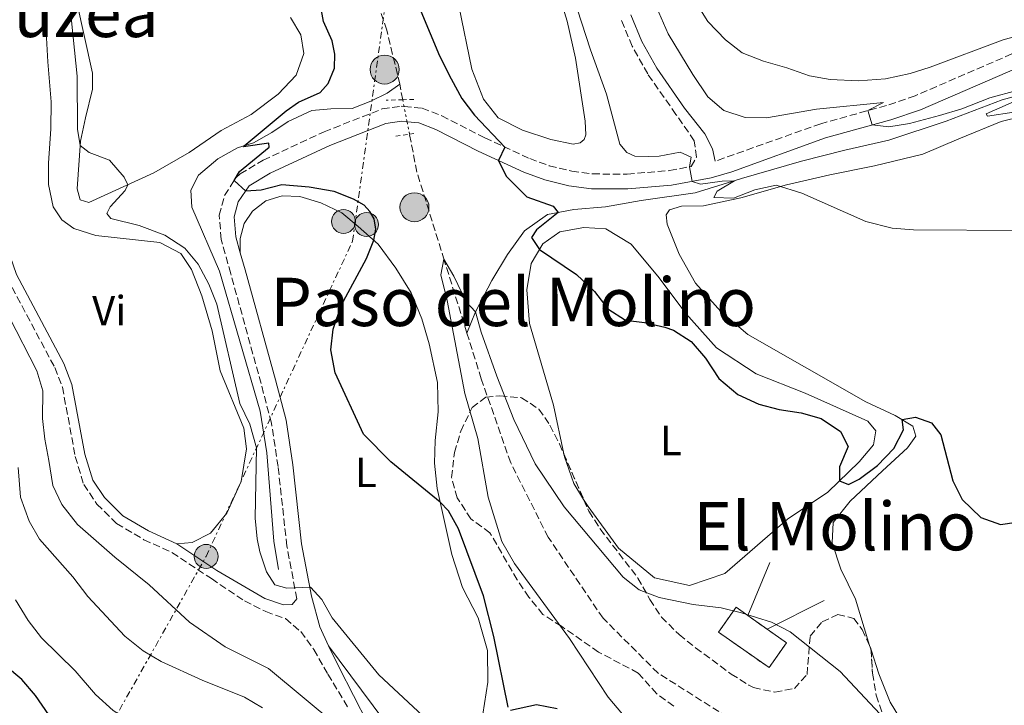
# Model space of a CAD drawing. Units: metres. Extents: x 621497 to 624963, y 4706360 to 4708733.
# Drawn here: x 624597 to 624831, y 4707156 to 4707319 of the extents above; entities that cross this region are included whole.
import ezdxf
from ezdxf.enums import TextEntityAlignment as Align

# ---------------------------------------------------------------- set-up
doc = ezdxf.new("R2010")
doc.units = ezdxf.units.M
doc.header["$MEASUREMENT"] = 0
for name, pattern in [('DGN Style 2', [1.7399219301090239, 1.043953158065414, -0.6959687720436097]), ('DGN Style 3', [2.435890702152634, 1.739921930109024, -0.6959687720436097]), ('DGN Style 5', [1.217945351076317, 0.5219765790327072, -0.6959687720436097]), ('DGN Style 7', [3.4798438602180486, 1.565929737098122, -0.6959687720436097, 0.5219765790327072, -0.6959687720436097])]:
    doc.linetypes.add(name, pattern=pattern)
for name, color, linetype, lineweight in [('Abrevadero recinto', 4, 'Continuous', 0), ('Acequia sin especificar', 4, 'Continuous', 0), ('Barranco lineal', 142, 'DGN Style 3', 13), ('Barranco lineal no visto', 142, 'DGN Style 5', 0), ('Camino', 7, 'DGN Style 3', 0), ('construcción   en ruinas', 1, 'Continuous', 0), ('contrucción  en ruinas', 1, 'DGN Style 3', 13), ('Curva de nivel directora', 30, 'Continuous', 30), ('Curva de nivel intermedia', 30, 'Continuous', 0), ('Etiqueta de uso rústico', 92, 'Continuous', 0), ('Línea  de muro-pared o tapia', 1, 'Continuous', 13), ('Línea de cambio de uso (parcela vista)', 92, 'Continuous', 0), ('Línea eléctrica', 6, 'DGN Style 7', 0), ('Margen derecho', 7, 'Continuous', 0), ('Pontón-alcantarilla (pasos de agua)', 1, 'DGN Style 2', 0), ('Poste tendido eléctrico', 7, 'Continuous', 0), ('Pozo puntual', 7, 'Continuous', 0), ('Texto de rotulación de espacio menor sin especificar', 7, 'Continuous', 0), ('Transformador', 7, 'Continuous', 0), ('Zona arbolada', 92, 'DGN Style 3', 0)]:
    doc.layers.add(name, color=color, linetype=linetype, lineweight=lineweight)
doc.styles.add('Style-Arial', font='arial.ttf')

# ---------------------------------------------------------------- blocks, each defined once
blk = doc.blocks.new('5POZO')
at = {"layer": 'Abrevadero recinto', "linetype": 'Continuous', "lineweight": 0}
h = blk.add_hatch(color=151, dxfattribs=at)
edge = h.paths.add_edge_path()
edge.add_arc((0, 0), 0.3456, 0, 360)
at = {"layer": 'Abrevadero recinto', "color": 4, "linetype": 'Continuous', "lineweight": 0}
blk.add_circle((0, 0), 0.3456, dxfattribs=at)
blk = doc.blocks.new('5PELE')
at = {"layer": 'Transformador', "linetype": 'Continuous', "lineweight": 0}
h = blk.add_hatch(color=9, dxfattribs=at)
edge = h.paths.add_edge_path()
edge.add_arc((-2.000000476837158e-05, 0), 0.2850000000000001, 0, 360)
at = {"layer": 'Transformador', "color": 252, "linetype": 'Continuous', "lineweight": 0}
blk.add_circle((-2.000000476837158e-05, 0), 0.2850000000000001, dxfattribs=at)

msp = doc.modelspace()

# ---------------------------------------------------------------- linework, layer by layer
at = {"layer": 'Acequia sin especificar', "color": 4, "linetype": 'Continuous', "lineweight": 0}
for points in [[(624687.0999999996, 4707303.92, 596.4700000000012), (624684.0999999996, 4707301.850000001, 596.7200000000012), (624680.2199999997, 4707299.9, 596.9700000000012), (624675.79, 4707298.199999999, 597.179999999993), (624670.7000000002, 4707298.119999999, 597.6900000000023), (624666.1900000004, 4707297.680000001, 598.029999999999), (624660.5700000003, 4707295.09, 598.4100000000036), (624656.6600000003, 4707292.470000001, 598.8699999999953), (624652.2800000003, 4707289.970000001, 599.6300000000047), (624648.4900000002, 4707288.789999999, 600.2599999999948), (624643.8499999996, 4707286.189999999, 600.8899999999994), (624639.2199999997, 4707282.27, 601.2700000000041), (624637.4299999997, 4707278.699999999, 601.4799999999959), (624637.6600000003, 4707274.66, 601.779999999999), (624644.2100000001, 4707259.449999999, 602.029999999999), (624653.9199999999, 4707226.119999999, 602.6199999999953), (624655.5, 4707216.230000001, 602.9600000000064), (624657.1200000001, 4707195.180000001, 604.0099999999948), (624658.2800000003, 4707188.449999999, 604.5599999999977)], [(624703.1100000005, 4707244.699999999, 594.5800000000017), (624705.1600000003, 4707249.76, 595), (624709.0099999999, 4707257.24, 596.1000000000058), (624712.7599999999, 4707263.369999999, 597.4400000000023), (624716.8200000003, 4707269.029999999, 598.5), (624722.2800000003, 4707272.9, 599.6399999999994), (624728.54, 4707274.109999999, 600.5200000000041), (624736.0800000001, 4707274.74, 601.570000000007), (624744.5899999999, 4707276.300000001, 603.1300000000047), (624757.4400000004, 4707278.09, 604.1000000000058), (624768.4500000002, 4707281.470000001, 605.1600000000036), (624782.75, 4707285.65, 605.9600000000064), (624793.0599999997, 4707288.24, 606.8000000000029), (624803.54, 4707290.600000001, 608.0200000000041), (624817.1600000003, 4707295.109999999, 608.820000000007), (624830.5, 4707300.25, 609.5), (624843.7699999996, 4707303.869999999, 610.1699999999983)]]:
    msp.add_polyline3d(points, dxfattribs=at)
at = {"layer": 'Barranco lineal', "color": 142, "linetype": 'DGN Style 3', "lineweight": 13, "extrusion": (0.00411707955808239, -0.02098566939465684, 0.9997712995160297), "elevation": -95617.70372866208, "flags": 128}
msp.add_lwpolyline([(1519230.324698247, 4497967.023782896), (1519230.324698247, 4497970.764598315)], dxfattribs=at)
at = {"layer": 'Barranco lineal', "color": 142, "linetype": 'DGN Style 3', "lineweight": 13}
for points in [[(624687.0999999996, 4707303.92, 596.4700000000012), (624684.0599999997, 4707316.82, 596.8899999999994), (624676.4100000003, 4707339.230000001, 597.7299999999959), (624675.8200000003, 4707341.83, 597.779999999999), (624670.3099999997, 4707365.970000001, 598.2400000000052), (624667.6500000004, 4707388.66, 598.9100000000036)], [(624703.1100000005, 4707244.699999999, 594.5800000000017), (624697.6900000004, 4707262.07, 594.9900000000052), (624691.2100000001, 4707283.01, 596), (624689.4299999997, 4707292.07, 596.1999999999971)], [(624830.7199999997, 4706909.779999999, 577.7899999999936), (624830.4900000002, 4706912.609999999, 577.7899999999936), (624831, 4706933.75, 578.4700000000012), (624832.3200000003, 4706950.100000001, 579.0500000000029), (624838.1600000003, 4706985.529999999, 580.0200000000041), (624846.1299999999, 4707002.82, 580.4100000000036), (624852.5700000003, 4707016.029999999, 581.1900000000023), (624858.1100000005, 4707035.859999999, 581.9600000000064), (624859.54, 4707051.67, 582.7400000000052), (624858.29, 4707067.92, 583.8999999999943), (624854.4299999997, 4707079.970000001, 584.679999999993), (624849.3200000003, 4707089.42, 585.0599999999977), (624842.4600000001, 4707096.16, 585.6399999999994), (624831.2300000006, 4707103.42, 586.2299999999959), (624819.6600000003, 4707113.26, 587.5800000000017), (624803.2400000002, 4707128.279999999, 588.9400000000023), (624786.2699999996, 4707141.02, 589.7100000000064), (624769.2400000002, 4707150.67, 590.679999999993), (624748.5899999999, 4707163.74, 592.0399999999936), (624735.4900000002, 4707176.82, 592.7200000000012), (624722.4299999997, 4707196.100000001, 593.3099999999977), (624713.5099999999, 4707213.83, 593.8099999999977), (624706.5099999999, 4707233.82, 594.320000000007), (624703.1100000005, 4707244.699999999, 594.5800000000017)]]:
    msp.add_polyline3d(points, dxfattribs=at)
at = {"layer": 'Barranco lineal no visto', "color": 142, "linetype": 'DGN Style 5', "lineweight": 0, "extrusion": (0.004692770397209719, -0.02375715017424704, 0.9997067448615107), "elevation": -108304.3073397592, "flags": 128}
msp.add_lwpolyline([(1525056.930161301, 4495705.457063274), (1525056.930161301, 4495707.108850185)], dxfattribs=at)
at = {"layer": 'Barranco lineal no visto', "color": 142, "linetype": 'DGN Style 5', "lineweight": 0, "extrusion": (0.004150772535568576, -0.02122155536236721, 0.9997661810020181), "elevation": -96707.04954689238, "flags": 128}
msp.add_lwpolyline([(1516660.774468534, 4498805.460745515), (1516660.774468534, 4498809.160394148)], dxfattribs=at)
at = {"layer": 'Barranco lineal no visto', "color": 142, "linetype": 'DGN Style 5', "lineweight": 0, "extrusion": (0.004549656987294518, -0.02298361201824319, 0.9997254894219177), "elevation": -104752.415626551, "flags": 128}
msp.add_lwpolyline([(1526880.32874268, 4495163.986420529), (1526880.32874268, 4495166.97409521)], dxfattribs=at)
at = {"layer": 'Camino', "color": 7, "linetype": 'DGN Style 3', "lineweight": 0}
for points in [[(624839.2600000014, 4707331.020000001, 621.3099999999977), (624844.36, 4707332.730000001, 621.229999999996), (624849.2199999993, 4707333.880000002, 621.229999999996), (624873.6000000006, 4707338.060000001, 620.8699999999953), (624879.0499999999, 4707339.53, 621.2500000000001), (624887.2300000007, 4707345.960000001, 622.8000000000029), (624888.4899999968, 4707346.950000001, 623.0399999999936), (624892.4499999998, 4707348.720000002, 623.0599999999977), (624894.6700000016, 4707347.920000001, 622.8699999999953), (624897.5199999993, 4707346.16, 622.3600000000006), (624898.8799999983, 4707345.320000002, 622.1199999999955), (624900.379999998, 4707342.210000004, 621.479999999996), (624900.159999999, 4707339.380000001, 621.1000000000058), (624898.0500000013, 4707336.369999999, 620.5099999999949), (624893.1000000003, 4707333.600000001, 619.8000000000029), (624884.8099999977, 4707331.340000001, 618.9100000000036), (624871.5199999996, 4707327.279999999, 617.8600000000006), (624843.9599999998, 4707315.980000001, 615.1199999999955), (624809.7500000005, 4707301.190000001, 611.3300000000017), (624802.9299999987, 4707298.880000001, 610.5800000000017), (624787.329999997, 4707294.550000002, 608.5399999999937), (624762.1499999978, 4707285.610000002, 605.679999999993)], [(624688.140000001, 4707298.630000001, 597.029999999999), (624692.4400000013, 4707298.210000001, 597.2100000000065), (624697.1199999996, 4707296.430000002, 597.5899999999965), (624707.3599999989, 4707291.17, 599.3999999999943), (624718.0299999998, 4707286.25, 600.7500000000001), (624722.699999999, 4707284.550000002, 601.3800000000048), (624728.0299999999, 4707283.240000002, 602.0500000000029), (624732.9699999974, 4707282.58, 602.5899999999966), (624741.2399999977, 4707282.540000002, 603.4600000000065), (624751.3200000006, 4707283.390000002, 604.4900000000052), (624756.4600000014, 4707284.350000001, 605.0399999999937), (624757.7100000009, 4707286.560000001, 605.1699999999983), (624757.199999999, 4707290.500000002, 605.8899999999994), (624752.8200000003, 4707296.770000001, 606.7700000000042), (624746.1200000015, 4707306.380000004, 607.4499999999972), (624742.4299999991, 4707312.970000002, 607.8999999999943), (624739.7100000011, 4707319.59, 608.3099999999978)], [(624662.6299999985, 4707181.410000001, 605.1300000000047), (624660.2600000014, 4707194, 604.3999999999943), (624658.1600000004, 4707212.910000003, 603.3300000000017), (624656.579999998, 4707223.28, 602.779999999999), (624654.1200000015, 4707232.670000001, 602.5000000000001), (624646.8900000006, 4707258.84, 602.7899999999936), (624644.6199999996, 4707266.980000001, 602.1799999999932), (624644.149999998, 4707272.740000002, 601.25), (624645.4299999988, 4707277.420000001, 600.4499999999972), (624648.0899999987, 4707281.65, 599.9199999999983), (624649.1200000013, 4707282.570000002, 599.779999999999), (624654.6000000021, 4707285.859999999, 598.979999999996), (624669.1099999984, 4707292.630000002, 597.6300000000048), (624682.9299999984, 4707298.050000002, 596.9100000000036), (624687.4799999993, 4707298.7, 597.0000000000001), (624688.140000001, 4707298.630000001, 597.029999999999)], [(624593.739999998, 4707257.689999999, 607.6999999999972), (624605.0100000022, 4707236.49, 607.4499999999972), (624606.8399999985, 4707231.840000002, 607.5399999999937), (624609.8999999984, 4707215.290000002, 608.7500000000001), (624611.8999999989, 4707208.650000001, 609.0899999999965), (624615.0399999993, 4707204.010000001, 608.9199999999986), (624619.7399999977, 4707199.359999999, 608.4199999999984), (624626.2399999975, 4707195.52, 607.570000000007), (624632.8999999984, 4707192.490000002, 607.279999999999), (624642.2800000017, 4707186.240000002, 606.5200000000041), (624650.1700000018, 4707180.960000002, 606.3999999999943), (624655.2300000001, 4707178.410000003, 605.7700000000042), (624659.9299999984, 4707176.720000002, 605.3800000000047), (624663.5499999995, 4707173.640000002, 605.5899999999965), (624666.6499999973, 4707169.37, 605.8399999999966), (624670.019999998, 4707163.520000001, 606.029999999999), (624674.8599999994, 4707155.460000001, 607.0000000000001)]]:
    msp.add_polyline3d(points, dxfattribs=at)
at = {"layer": 'construcción   en ruinas', "color": 1, "linetype": 'Continuous', "lineweight": 0}
msp.add_polyline3d([(624779.1500000004, 4707170.980000001, 598.6199999999953), (624774.9900000002, 4707165.060000001, 598.4600000000064), (624762.9800000006, 4707173.5, 598.5399999999936), (624767.1399999997, 4707179.42, 598.7100000000064), (624769.9600000001, 4707177.430000001, 598.6900000000023), (624774.5499999998, 4707174.210000001, 598.6499999999943)], close=True, dxfattribs=at)
at = {"layer": 'contrucción  en ruinas', "color": 1, "linetype": 'DGN Style 3', "lineweight": 13, "extrusion": (0.005840196204124629, -0.004097043959391512, 0.9999745528457673), "elevation": -15038.05894147923, "flags": 128}
msp.add_lwpolyline([(624755.8084408117, 4707155.325188692), (624760.3985961417, 4707152.105161668)], dxfattribs=at)
at = {"layer": 'contrucción  en ruinas', "color": 1, "linetype": 'DGN Style 3', "lineweight": 13}
msp.add_polyline3d([(624774.5499999998, 4707174.210000001, 598.6499999999943), (624779.1500000004, 4707170.980000001, 598.6199999999953), (624774.9900000002, 4707165.060000001, 598.4600000000064), (624762.9800000006, 4707173.5, 598.5399999999936), (624767.1399999997, 4707179.42, 598.7100000000064), (624769.9600000001, 4707177.430000001, 598.6900000000023)], dxfattribs=at)
at = {"layer": 'Curva de nivel directora', "color": 30, "linetype": 'Continuous', "lineweight": 30, "flags": 128}
for points, elevation in [([(624712.8799999999, 4707155.61), (624709.5400000005, 4707172.480000001), (624707.0499999983, 4707182.16), (624701.1200000006, 4707198.09), (624698.6999999998, 4707202.42), (624696.7599999999, 4707204.440000001), (624684.9699999992, 4707214.080000001), (624678.4499999991, 4707220.660000001), (624671.7399999991, 4707235.270000001), (624670.6999999997, 4707240.699999999), (624671.2799999987, 4707245.65), (624673.1799999987, 4707251.260000001), (624679.2000000002, 4707262.460000001), (624680.919999999, 4707266.790000001), (624681.4299999987, 4707269.430000001), (624681.0499999986, 4707271.880000004), (624680.0299999994, 4707273.680000001), (624678.619999999, 4707275.130000004), (624676.1400000001, 4707276.550000002), (624671.5, 4707278.42), (624665.5900000001, 4707279.420000002), (624659.0700000002, 4707279.990000002), (624654.1300000004, 4707278.76), (624650.449999999, 4707278.51), (624647.6900000009, 4707281.010000001), (624648.9899999995, 4707283.15), (624656.0199999991, 4707288.960000002), (624655.9599999988, 4707289.910000001), (624649.9100000004, 4707289.000000002), (624650.0499999989, 4707289.280000002), (624660.0599999981, 4707297.630000002), (624663.0099999985, 4707299.67), (624668.1499999994, 4707302.000000002), (624670.0599999983, 4707304.150000001), (624671.5999999985, 4707307.76), (624671.6299999997, 4707311.119999999), (624671.0599999997, 4707314.310000001), (624668.99, 4707318.87), (624666.9800000006, 4707329.880000001)], 600.0000000000001), ([(624692.1299999985, 4707321.350000001), (624696.5699999997, 4707310.680000001), (624699.3399999992, 4707305.2), (624701.8699999994, 4707300.530000002)], 600.0000000000001), ([(624701.8699999994, 4707300.530000002), (624704.9099999992, 4707296.550000002), (624712.1, 4707288.980000001), (624710.6400000004, 4707285.760000001), (624712.4299999983, 4707282.080000003), (624717.339999999, 4707277.11), (624723.6199999999, 4707274.910000001), (624724.8400000003, 4707273.4), (624719.6399999991, 4707269.250000002), (624718.4999999991, 4707267.460000001), (624720.37, 4707264.630000002), (624729.19, 4707258.680000002), (624733.4799999993, 4707254.560000002), (624736.6599999999, 4707250.51), (624740.8499999987, 4707247.789999999), (624745.3399999992, 4707247.240000002), (624750.1899999996, 4707246.090000001), (624752.2799999994, 4707245.370000001), (624756.4799999993, 4707242.660000003), (624759.8999999993, 4707238.710000004), (624763.0399999997, 4707233.880000002), (624767.5500000002, 4707230.08), (624772.5500000003, 4707227.789999999), (624777.3800000005, 4707226.480000001), (624782.5999999996, 4707225.699999999), (624787.4199999988, 4707224.380000004), (624791.9999999986, 4707221.289999999), (624793.8200000003, 4707217.730000001), (624791.7300000003, 4707212.850000001), (624791.7899999984, 4707209.490000002), (624793.8799999984, 4707208.66), (624796.44, 4707209.95), (624800.8399999987, 4707213.180000001), (624804.6599999988, 4707217.210000002), (624806.9599999987, 4707221.650000001), (624806.6799999992, 4707224.09), (624809.86, 4707224.7), (624813.6799999998, 4707223.340000001), (624815.8500000002, 4707220.480000002), (624818.7000000001, 4707209.520000001), (624820.9599999998, 4707205.080000003), (624825.360000001, 4707200.779999999), (624830.0500000003, 4707199.130000002), (624844.2300000002, 4707201.190000001)], 600.0000000000002), ([(624593.2999999999, 4707127.710000001), (624601.3499999989, 4707129.24), (624603.3, 4707126.560000002), (624613.3699999996, 4707117.440000001), (624617.9400000006, 4707113.880000002), (624622.469999999, 4707111.77), (624628.1699999988, 4707111.07), (624634.0400000005, 4707111.270000001), (624638.73, 4707113.870000001), (624642.199999999, 4707117.550000002), (624644.7000000002, 4707122.550000003), (624644.6399999998, 4707126.62), (624642.6900000006, 4707130.660000001), (624639.0199999984, 4707133.280000002), (624633.8599999995, 4707136.28), (624624.0999999985, 4707140.150000002), (624614.8000000002, 4707142.820000002), (624609.9000000006, 4707145.270000001), (624606.8099999994, 4707149.190000001), (624600.41, 4707158.42), (624597.1800000002, 4707162.24), (624593.3200000002, 4707165.45)], 625.0000000000001), ([(624724.5499999998, 4707155.250000001), (624719.619999999, 4707156.180000001), (624713.4900000001, 4707154.820000002)], 600.0000000000001)]:
    msp.add_lwpolyline(points, dxfattribs=dict(at, elevation=elevation))
at = {"layer": 'Curva de nivel intermedia', "color": 30, "linetype": 'Continuous', "lineweight": 0, "flags": 128}
for points, elevation in [([(624725.1900000012, 4707334.65), (624732.5400000005, 4707312.09), (624736.3100000012, 4707301.609999998), (624739.520000001, 4707289.690000001), (624741.1500000004, 4707287.689999999), (624743.0200000014, 4707286.810000001), (624746.2199999999, 4707286.730000001), (624748.8500000007, 4707286.78), (624753.8500000008, 4707287.759999999), (624756.4900000005, 4707286.599999999), (624756.0900000003, 4707284.279999998), (624756.7099999995, 4707280.800000001)], 605.0000000000001), ([(624631.2000000018, 4707267.989999998), (624625.110000001, 4707270.3), (624618.3899999999, 4707272.01), (624617.4300000009, 4707273.159999998), (624618.1799999997, 4707274.769999998), (624621.7600000005, 4707278.630000001), (624622.400000002, 4707280.019999999), (624621.5500000004, 4707281.82), (624618.0700000002, 4707285.899999999), (624613.230000001, 4707287.679999999), (624611.0899999997, 4707289.34), (624610.4300000004, 4707293.210000001), (624610.3099999997, 4707305.859999999), (624608.060000001, 4707328.42)], 605.0000000000001), ([(624746.020000001, 4707327.42), (624751.020000001, 4707315.96), (624756.8200000012, 4707306.289999999), (624760.4199999999, 4707300.96), (624764.2100000008, 4707297.720000001), (624769.2900000013, 4707295.98), (624774.400000001, 4707295.96), (624786.280000001, 4707298.01), (624802.2300000013, 4707299.609999999), (624798.4900000017, 4707297.649999999), (624799.5500000013, 4707294.259999999), (624803.4800000007, 4707293.760000001), (624808.4100000015, 4707294.609999999), (624815.5700000008, 4707296.460000001), (624820.9000000017, 4707298.060000001), (624827.5, 4707300.71), (624833.9700000008, 4707302.439999999)], 609.9999999999999), ([(624757.3200000019, 4707323.77), (624760.4199999999, 4707318.899999999), (624764.630000001, 4707314.519999999), (624768.5700000017, 4707311.430000001), (624773.6400000011, 4707309.46), (624779.2000000001, 4707307.88), (624784.5900000011, 4707305.910000001), (624789.5199999998, 4707305.050000001), (624796.260000001, 4707304.76), (624802.6900000017, 4707305.249999999), (624808.5400000013, 4707306.470000001), (624813.310000001, 4707307.970000001), (624830.6800000007, 4707314.480000001), (624847.5600000008, 4707319.220000002)], 615), ([(624840.4000000014, 4707302.949999999), (624826.6399999994, 4707296.9), (624827.0000000015, 4707296.349999999), (624839.5400000009, 4707298.269999999)], 609.9999999999999), ([(624756.7099999995, 4707280.800000001), (624758.7000000011, 4707280.180000001), (624763.870000001, 4707280.899999999), (624766.7900000003, 4707280.96), (624762.6799999997, 4707278.480000001), (624761.8900000007, 4707276.999999999), (624766.5100000009, 4707276.849999999), (624771.6300000015, 4707278.82), (624776.7200000011, 4707279.929999999), (624782.7899999997, 4707278.020000001), (624798.0600000004, 4707271.25), (624804.3200000012, 4707269.699999998), (624809.3500000003, 4707269.300000001), (624834.6500000004, 4707269.150000001)], 605), ([(624703.1600000013, 4707143.750000001), (624682.1200000015, 4707163.34), (624671.0300000006, 4707176.930000001), (624668.600000001, 4707181.239999999), (624665.8899999997, 4707184.23), (624660.2400000015, 4707183.99), (624657.4000000004, 4707184.789999999), (624655.4100000011, 4707187.88), (624653.7999999997, 4707192.63), (624653.1500000014, 4707195.689999999), (624652.7300000011, 4707200.67), (624652.9900000005, 4707217.399999999), (624651.4300000003, 4707223.029999998), (624649.07, 4707227.95), (624643.5500000013, 4707251.560000001), (624641.7000000007, 4707256.369999998), (624639.1600000013, 4707261.08), (624635.9900000019, 4707264.940000001), (624631.2000000018, 4707267.989999998)], 605.0000000000001), ([(624740.0900000011, 4707153.999999999), (624736.7000000002, 4707158.009999999), (624727.5000000002, 4707172.01), (624714.400000002, 4707189.810000001), (624711.3900000014, 4707195.089999998), (624708.1400000014, 4707205.649999999), (624705.7100000017, 4707219.630000001), (624702.6100000015, 4707230.34), (624698.3900000014, 4707252.460000001), (624696.8800000005, 4707258.560000001), (624697.6300000015, 4707262.279999998), (624700.0200000008, 4707258.21), (624702.9300000012, 4707252.13), (624705.1600000019, 4707249.759999999), (624706.5000000007, 4707244.939999999), (624710.2000000001, 4707234.430000001), (624714.2900000003, 4707224.13), (624719.3000000016, 4707213.56), (624726.2000000017, 4707203.350000001), (624740.2600000009, 4707186.599999999), (624744.1100000021, 4707183.56), (624748.8799999997, 4707181.730000001), (624756.940000002, 4707180.119999999), (624763.6000000006, 4707179.33), (624768.4500000009, 4707178.13), (624775.57, 4707175.850000001), (624780.0400000004, 4707173.600000001), (624791.9299999992, 4707164.100000001), (624801.3200000015, 4707154.029999998)], 595.0000000000001), ([(624672.3499999995, 4707151.16), (624655.9100000019, 4707164.849999999), (624645.5499999997, 4707170.039999999), (624637.0900000016, 4707175.899999999), (624627.5000000005, 4707184.789999999), (624619.3100000008, 4707191.349999999), (624610.4500000004, 4707199.149999999), (624606.6999999998, 4707203.859999999), (624604.5499999997, 4707208.380000001), (624603.5700000006, 4707214.38), (624602.6299999995, 4707219.420000001), (624602.130000001, 4707224.380000001), (624602.1900000015, 4707230.939999999), (624600.7600000009, 4707235.730000001), (624594.1800000007, 4707248.59)], 609.9999999999999), ([(624654.4400000012, 4707155.460000001), (624650.1600000006, 4707158.009999999), (624640.0599999999, 4707162.109999998), (624630.3700000005, 4707166.519999999), (624626.0400000009, 4707169.029999998), (624621.6700000011, 4707172.52), (624612.9000000004, 4707182.02), (624609.3000000016, 4707186.680000001), (624601.4200000004, 4707195.630000002), (624598.9200000013, 4707199.960000001), (624596.9000000008, 4707205.63), (624596.3100000008, 4707212.710000001)], 615), ([(624583.1000000008, 4707087.009999998), (624598.070000002, 4707097.270000001), (624602.8399999996, 4707098.789999999), (624613.630000001, 4707098.58), (624630.0900000011, 4707096.11), (624636.1000000014, 4707095.859999999), (624641.8000000011, 4707096.539999999), (624646.2600000004, 4707098.800000001), (624651.3400000009, 4707102.149999999), (624654.1500000005, 4707106.269999999), (624655.8899999994, 4707110.949999999), (624656.360000001, 4707116.039999999), (624656.0599999994, 4707123.119999997), (624655.190000002, 4707128.46), (624652.8200000006, 4707133.439999999), (624649.5000000013, 4707137.17), (624645.25, 4707140.190000001), (624623.0999999995, 4707152.119999999), (624618.9199999997, 4707154.859999999), (624614.6799999995, 4707158.63), (624609.9100000019, 4707164.319999998), (624601.8400000005, 4707172.180000001), (624598.7000000002, 4707176.25), (624595.6900000017, 4707181.21)], 620.0000000000001)]:
    msp.add_lwpolyline(points, dxfattribs=dict(at, elevation=elevation))
at = {"layer": 'Línea  de muro-pared o tapia', "color": 1, "linetype": 'Continuous', "lineweight": 13, "extrusion": (0.02383956071332053, 0.05724213913380295, 0.9980756548741094), "elevation": 284940.6846826524, "flags": 128}
msp.add_lwpolyline([(1232968.681987298, -4576729.646188488), (1232968.681987298, -4576743.354105908)], dxfattribs=at)
at = {"layer": 'Línea  de muro-pared o tapia', "color": 1, "linetype": 'Continuous', "lineweight": 13, "extrusion": (0.04116190893140294, 0.02080912469215392, 0.9989357725012502), "elevation": 124267.1011135473, "flags": 128}
msp.add_lwpolyline([(3918991.278731315, -2678428.454288471), (3918991.278731315, -2678413.277447561)], dxfattribs=at)
at = {"layer": 'Línea de cambio de uso (parcela vista)', "color": 92, "linetype": 'Continuous', "lineweight": 0, "extrusion": (0.02676276005431843, -0.0808312926936448, 0.9963684342630237), "elevation": -363169.9095855852, "flags": 128}
msp.add_lwpolyline([(2072662.65255174, 4256758.641766108), (2072662.65255174, 4256759.743395555)], dxfattribs=at)
at = {"layer": 'Línea de cambio de uso (parcela vista)', "color": 92, "linetype": 'Continuous', "lineweight": 0}
for points in [[(624608.3300000001, 4707332.15, 605.0200000000041), (624614.0099999999, 4707306.609999999, 604.3899999999994), (624613.9699999997, 4707302.74, 604.429999999993), (624612.3200000003, 4707295.960000001, 604.6900000000023), (624611.1699999999, 4707290.350000001, 604.9400000000023), (624610.3099999997, 4707279.07, 605.6100000000006), (624611.0599999997, 4707276.380000001, 605.6999999999971), (624613.1600000003, 4707275.779999999, 605.6600000000036), (624628.5599999997, 4707282.84, 604.5599999999977), (624636.9800000006, 4707287.66, 604.0099999999948), (624644.6100000005, 4707292.91, 603.6300000000047), (624651.7400000002, 4707296.74, 603.4199999999983), (624658.1699999999, 4707301.600000001, 603), (624662.4800000006, 4707306.119999999, 602.8300000000017), (624664.3200000003, 4707311.27, 602.7100000000064), (624663.54, 4707315.710000001, 602.5399999999936), (624661.1100000005, 4707319.850000001, 602.1999999999971)], [(624634.04, 4707194.550000001, 607.279999999999), (624637.6799999997, 4707194.84, 606.8999999999943), (624642.0599999997, 4707197.07, 606.5200000000041), (624645.9600000001, 4707201.789999999, 606.4799999999959), (624649.3499999996, 4707209.369999999, 606.2299999999959), (624650.6699999999, 4707217.180000001, 606.2299999999959), (624649.9900000002, 4707222.060000001, 606.2299999999959), (624644.4000000004, 4707235.730000001, 606.0200000000041), (624642.4600000001, 4707245.24, 606.0200000000041), (624640, 4707253.600000001, 606.2299999999959), (624637.5700000003, 4707259.800000001, 606.2700000000041), (624635.0099999999, 4707263.630000001, 606.3099999999977), (624630.0499999998, 4707266.25, 606.3500000000058), (624614.7800000003, 4707267.930000001, 606.7700000000041), (624609.5899999999, 4707269.630000001, 606.9400000000023), (624606.6600000003, 4707271.67, 607.320000000007), (624604.6500000004, 4707274.779999999, 607.8699999999953), (624603.5499999998, 4707280.09, 608.5), (624603.54, 4707285.15, 608.8800000000047), (624604.0800000001, 4707293.32, 609.179999999993), (624604.1399999997, 4707299.730000001, 608.8800000000047), (624603.3499999996, 4707309.26, 608.8000000000029), (624602.9100000003, 4707317.850000001, 609.0099999999948), (624602.1200000001, 4707326.710000001, 609.4700000000012)], [(624725.29, 4707324.41, 603.5599999999977), (624726.9900000002, 4707318.970000001, 603.5200000000041), (624728.9600000001, 4707310.17, 603.4799999999959), (624731.2199999997, 4707295.130000001, 603.0599999999977), (624731.3799999999, 4707291.930000001, 602.8500000000058), (624730.9900000002, 4707290.810000001, 602.8500000000058), (624730.0300000003, 4707289.99, 602.8000000000029), (624728.4100000003, 4707289.66, 602.7599999999948)], [(624728.4100000003, 4707289.66, 602.7599999999948), (624723.0700000003, 4707290.75, 602.7200000000012), (624716.3200000003, 4707292.970000001, 602.0899999999965), (624710.5, 4707295.939999999, 601.6699999999983), (624707.0300000003, 4707300.369999999, 601.5399999999936), (624704.25, 4707307.51, 601.3699999999953), (624701.1699999999, 4707322.640000001, 602.0500000000029)], [(624798.9254000002, 4707170.308499999, 597.5777999999991), (624798.6600000003, 4707171.109999999, 597.6499999999943), (624795.5300000003, 4707181.32, 598.3300000000017), (624792.0700000003, 4707188.51, 598.2400000000052), (624790.0099999999, 4707194.779999999, 598.1199999999953), (624790.2400000002, 4707199.609999999, 598.1199999999953), (624794.2999999998, 4707204.699999999, 598.1600000000036), (624802.0099999999, 4707211.939999999, 598.3699999999953), (624807.9299999997, 4707217.4, 598.9199999999983), (624809.9400000004, 4707220.16, 599.4600000000064), (624809.2300000006, 4707222.550000001, 599.7200000000012), (624805.04, 4707225.08, 600.179999999993), (624798.04, 4707228.300000001, 600.6399999999994), (624769.9500000002, 4707244.34, 602.0399999999936), (624763.5599999997, 4707249.869999999, 602.3300000000017), (624757.4800000006, 4707256.550000001, 602.5800000000017), (624753.6299999999, 4707263.5, 602.9600000000064), (624750.7800000003, 4707270.640000001, 603.679999999993), (624750.5099999999, 4707272.82, 603.929999999993), (624751.3300000001, 4707274.050000001, 604.1000000000058), (624754.1799999997, 4707274.939999999, 604.1399999999994), (624759.3799999999, 4707274.99, 603.9700000000012), (624768.25, 4707276.92, 604.3500000000058), (624779.1600000003, 4707279.970000001, 605.070000000007), (624789.4400000004, 4707282.359999999, 606), (624800.0999999996, 4707284.49, 606.8000000000029), (624811.5800000001, 4707287.27, 607.179999999993), (624820.1200000001, 4707290.980000001, 608.320000000007), (624830.2400000002, 4707295.060000001, 609.029999999999), (624839.8799999999, 4707297.439999999, 609.4499999999971)], [(624649.1699999999, 4707263.83, 602.4700000000012), (624649.1500000004, 4707267.24, 602.5200000000041), (624650.0999999996, 4707270.800000001, 602.5599999999977), (624652.0499999998, 4707273.730000001, 602.5200000000041), (624655.2800000003, 4707276.210000001, 602.3099999999977), (624659.1699999999, 4707277.380000001, 602.0899999999965), (624663.3200000003, 4707277.220000001, 601.7599999999948), (624668.3399999999, 4707275.710000001, 601.4600000000064), (624673.2999999998, 4707273.33, 601.25), (624677.2000000002, 4707270.050000001, 600.7899999999936), (624681.9500000002, 4707265.880000001, 599.779999999999), (624686.1900000004, 4707260.15, 598.5099999999948), (624689.8600000005, 4707254.27, 597.4600000000064), (624692.3899999997, 4707248.08, 596.779999999999), (624694.1399999997, 4707242.130000001, 596.7400000000052), (624696.1100000005, 4707232.960000001, 596.9900000000052), (624696.2599999999, 4707225.949999999, 597.0800000000017), (624695.5599999997, 4707219.16, 597.5399999999936), (624695.3700000001, 4707213.76, 598.5500000000029), (624696.04, 4707207.699999999, 599.6499999999943), (624699.5, 4707191.970000001, 601.3399999999965), (624702.0199999996, 4707184.119999999, 601.9700000000012), (624705.75, 4707176.9, 602.2599999999948), (624707.9699999997, 4707169.140000001, 602.3500000000058), (624708.0599999997, 4707161.59, 602.5599999999977), (624706.8600000005, 4707153.980000001, 603.320000000007)], [(624726.1211000001, 4707215.958799999, 597.1677999999956), (624723.6900000004, 4707227.57, 597.4400000000023), (624717.9800000006, 4707247, 598.3699999999953), (624717.3700000001, 4707254.99, 598.9600000000064), (624718.3499999996, 4707261.24, 599.5500000000029), (624721.1799999997, 4707265.980000001, 600.179999999993), (624725.2100000001, 4707268.810000001, 600.4799999999959), (624730.9299999997, 4707269.84, 600.8600000000006), (624736.1600000003, 4707269.49, 601.0200000000041), (624742.1900000004, 4707265.880000001, 600.9400000000023), (624748.8300000001, 4707257.890000001, 600.5599999999977), (624755.2000000002, 4707249.359999999, 600.179999999993), (624762.4900000002, 4707241.180000001, 600.1399999999994), (624771.8899999997, 4707234.960000001, 600.429999999993), (624783.5999999996, 4707230.359999999, 600.4799999999959), (624798.5199999996, 4707223.720000001, 600.2700000000041), (624800.4400000004, 4707221.460000001, 600.429999999993), (624799.8499999996, 4707218.08, 600.429999999993), (624796.4800000006, 4707214.01, 600.2700000000041), (624789.0099999999, 4707206.810000001, 599.8399999999965), (624779.4000000004, 4707200.41, 599.25), (624764.5, 4707187.49, 597.820000000007), (624756.0800000001, 4707184.619999999, 597.1000000000058), (624747.7199999997, 4707186.41, 596.8500000000058), (624739.1799999997, 4707193.49, 596.7700000000041), (624731.9299999997, 4707203.42, 596.8500000000058), (624730.8737000005, 4707205.1217, 596.8901000000042)], [(624730.8737000005, 4707205.1217, 596.8901000000042), (624728.5099999999, 4707208.930000001, 596.9799999999959), (624726.2800000003, 4707215.199999999, 597.1499999999943), (624726.1211000001, 4707215.958799999, 597.1677999999956)], [(624683.3499999996, 4707152.59, 605.929999999993), (624670.1399999997, 4707170.230000001, 605.9100000000036)], [(624812.9044000005, 4707145.872500001, 596.1591999999946), (624812.4000000004, 4707146.27, 596.1999999999971), (624806.9100000003, 4707151.74, 596.4900000000052), (624803.7999999998, 4707156.800000001, 596.679999999993), (624801.1600000003, 4707163.560000001, 596.9700000000012), (624799.2703999998, 4707169.2665, 597.4839999999967)]]:
    msp.add_polyline3d(points, dxfattribs=at)
at = {"layer": 'Línea eléctrica', "color": 6, "linetype": 'DGN Style 7', "lineweight": 0}
msp.add_polyline3d([(624184.1200000015, 4706994.82, 628.8000000000029), (624259.8999999985, 4706988.53, 614.1199999999953), (624323.579999999, 4706986.880000001, 608.0899999999965), (624401.589999999, 4707025.12, 606.8999999999943), (624443.1799999991, 4707046.380000001, 609.8800000000047), (624498.0900000007, 4707076.429999999, 621.9400000000023), (624556.3099999982, 4707106.680000001, 625.279999999999), (624610.1400000004, 4707136.779999998, 625.8300000000017), (624641.0399999993, 4707191.54, 606.679999999993), (624675.8799999993, 4707266.570000002, 600.5899999999965), (624690.1200000017, 4707369.53, 603.1699999999983), (624701.1999999993, 4707455.12, 615.0099999999948), (624717.1600000008, 4707545.359999998, 637.3000000000029), (624724.3700000015, 4707604.019999999, 645), (624732.2199999992, 4707665.15, 651.7100000000064), (624739.289999999, 4707728.980000001, 661.2400000000052), (624798.6599999999, 4707772.34, 638.4799999999959), (624853.8199999997, 4707811.67, 615.7299999999959), (624905.4099999999, 4707849.470000001, 592.9799999999959), (624935.2800000008, 4707869.509999999, 583.4900000000052)], dxfattribs=at)
at = {"layer": 'Margen derecho', "color": 7, "linetype": 'Continuous', "lineweight": 0}
for points in [[(624580.4200000009, 4707381.560000001, 610.8600000000006), (624579.9600000003, 4707375.390000002, 610.8999999999943), (624578.4899999974, 4707369.020000001, 610.6900000000024), (624577.8399999992, 4707364.27, 610.7200000000012), (624577.3299999973, 4707354.62, 610.820000000007), (624577.989999999, 4707348.990000002, 610.4400000000023), (624580.2499999988, 4707341.980000002, 609.7200000000012), (624580.6700000011, 4707339.970000001, 609.6999999999971), (624582.2199999979, 4707332.500000001, 609.6399999999995), (624585.329999997, 4707293.350000001, 609.3600000000007), (624586.6799999994, 4707284.84, 609.4299999999931), (624587.4599999995, 4707282.060000001, 609.3399999999967), (624591.4800000006, 4707271.230000002, 608.1000000000059), (624595.8999999972, 4707258.640000002, 607.6999999999972), (624607.1499999991, 4707237.470000002, 607.4499999999972), (624609.1099999994, 4707232.490000002, 607.5399999999937), (624612.1900000017, 4707215.84, 608.7500000000001), (624614.0500000013, 4707209.670000001, 609.0899999999965), (624616.8599999987, 4707205.52, 608.9199999999986), (624621.1799999994, 4707201.230000001, 608.4199999999984), (624627.3299999983, 4707197.609999999, 607.570000000007), (624634.0399999984, 4707194.550000002, 607.279999999999)], [(624872.7199999976, 4707323.939999999, 617.8600000000006), (624845.339999999, 4707312.720000002, 615.1199999999955), (624811.02, 4707297.880000002, 611.3300000000017), (624803.969999998, 4707295.49, 610.5800000000017), (624788.4099999989, 4707291.17, 608.5399999999937), (624766.1499999987, 4707283.109999999, 606.0200000000042), (624761.239999998, 4707281.640000002, 605.4700000000012), (624751.7899999977, 4707279.880000002, 604.4900000000052), (624741.3799999985, 4707279.000000002, 603.4600000000065), (624732.7300000006, 4707279.040000002, 602.5899999999966), (624727.3700000006, 4707279.75, 602.0500000000029), (624721.6700000009, 4707281.150000001, 601.3800000000048), (624716.6799999997, 4707282.980000001, 600.7500000000001), (624705.8099999977, 4707287.990000002, 599.3999999999943), (624695.6800000002, 4707293.190000001, 597.5899999999965), (624691.620000001, 4707294.730000001, 597.2100000000065), (624688.8500000017, 4707295.000000001, 597.0700000000071)], [(624762.1499999978, 4707285.610000002, 605.679999999993), (624761.5599999977, 4707288.600000001, 605.7200000000013), (624759.7100000014, 4707292.110000002, 606.0099999999948), (624754.9100000003, 4707298.230000001, 606.7700000000042), (624748.2800000008, 4707307.730000001, 607.4499999999972), (624744.7199999979, 4707314.08, 607.8999999999943), (624742.1000000003, 4707320.460000002, 608.3099999999978)], [(624688.8500000017, 4707295.000000001, 597.0700000000071), (624687.5599999975, 4707295.130000001, 597.0000000000001), (624683.8400000005, 4707294.600000001, 596.9100000000036), (624670.510000002, 4707289.37, 597.6300000000048), (624656.2699999994, 4707282.730000002, 598.979999999996), (624651.3099999975, 4707279.75, 599.779999999999), (624648.699999999, 4707275.960000002, 600.4499999999972), (624647.730000001, 4707272.41, 601.25), (624648.12, 4707267.600000001, 602.1799999999932), (624649.1700000005, 4707263.830000001, 602.4700000000012)], [(624649.1700000005, 4707263.830000001, 602.4700000000012), (624650.2999999992, 4707259.779999999, 602.7899999999936), (624657.539999999, 4707233.590000002, 602.5000000000001), (624660.0599999981, 4707223.990000002, 602.779999999999), (624661.6700000018, 4707213.37, 603.3300000000017), (624663.7600000018, 4707194.520000001, 604.3999999999943), (624666.1099999987, 4707182.060000001, 605.1300000000047), (624668.1299999993, 4707174.800000002, 605.6000000000059), (624670.140000001, 4707170.230000001, 605.9100000000036)], [(624634.0399999984, 4707194.550000002, 607.279999999999), (624643.5799999981, 4707188.190000001, 606.5200000000041), (624654.9699999986, 4707181.520000001, 605.9700000000012), (624659.4799999992, 4707180.040000001, 605.4199999999984), (624661.5300000011, 4707180.11, 605.2599999999948), (624662.6299999985, 4707181.410000001, 605.1300000000047)], [(624670.140000001, 4707170.230000001, 605.9100000000036), (624672.7100000014, 4707165.100000001, 606.029999999999), (624679.5500000011, 4707151.76, 607.4199999999984)]]:
    msp.add_polyline3d(points, dxfattribs=at)
at = {"layer": 'Pontón-alcantarilla (pasos de agua)', "color": 1, "linetype": 'DGN Style 2', "lineweight": 0, "extrusion": (-0.0203388519087229, -0.0005175280383019853, 0.999793010211496), "elevation": -14544.51653854559, "flags": 128}
msp.add_lwpolyline([(-4689886.867387245, 744083.6652565233), (-4689886.867387245, 744079.7331705623)], dxfattribs=at)
at = {"layer": 'Pontón-alcantarilla (pasos de agua)', "color": 1, "linetype": 'DGN Style 2', "lineweight": 0, "extrusion": (-0.01885141558216511, -0.0004979619211458468, 0.9998221722708862), "elevation": -13523.21217855692, "flags": 128}
msp.add_lwpolyline([(-4689163.398789088, 748651.1770361481), (-4689163.398789088, 748648.5256402899)], dxfattribs=at)
at = {"layer": 'Pontón-alcantarilla (pasos de agua)', "color": 1, "linetype": 'DGN Style 2', "lineweight": 0, "elevation": 596.8300000000017, "flags": 128}
for points in [[(624686.1900000004, 4707291.59), (624689.4299999997, 4707292.07)], [(624689.4299999997, 4707292.07), (624690.5300000003, 4707292.230000001)]]:
    msp.add_lwpolyline(points, dxfattribs=at)
at = {"layer": 'Zona arbolada', "color": 92, "linetype": 'DGN Style 3', "lineweight": 0, "elevation": 601.820000000007, "flags": 128}
msp.add_lwpolyline([(624726.1211000001, 4707215.958799999), (624730.8737000005, 4707205.1217)], dxfattribs=at)
at = {"layer": 'Zona arbolada', "color": 92, "linetype": 'DGN Style 3', "lineweight": 0, "extrusion": (0.1552077265648771, -0.03757037620672185, 0.9871671735052012), "elevation": -79283.24321932967, "flags": 128}
msp.add_lwpolyline([(4722036.553529583, 493873.795711702), (4722035.941285952, 493873.3072660598), (4722035.621946822, 493873.2076982941)], dxfattribs=at)
at = {"layer": 'Zona arbolada', "color": 92, "linetype": 'DGN Style 3', "lineweight": 0}
for points in [[(624752.3099999997, 4707155.859999999, 598.9100000000036), (624748.2999999998, 4707158.850000001, 598.7200000000012), (624743.8399999999, 4707163.76, 598.7100000000064), (624734.4400000004, 4707168.77, 598.7100000000064), (624725.5999999996, 4707174.890000001, 598.9100000000036), (624721.1900000004, 4707177.699999999, 599.3000000000029), (624717.8499999996, 4707181.810000001, 600.2599999999948), (624715.0599999997, 4707185.949999999, 600.429999999993), (624708.5800000001, 4707197.15, 600.8500000000058), (624704.0599999997, 4707200.449999999, 601.0399999999936), (624700.7999999998, 4707205.460000001, 601.2299999999959), (624699.4400000004, 4707210.33, 601.0800000000017), (624700.1399999997, 4707216.27, 601.0399999999936), (624701.6399999997, 4707221.350000001, 601.2299999999959), (624704.3300000001, 4707226.949999999, 601.2299999999959), (624707.5700000003, 4707229.480000001, 601.429999999993), (624710.9400000004, 4707229.74, 601.6199999999953), (624716.1100000005, 4707229.32, 601.820000000007), (624720.2199999997, 4707226.609999999, 601.820000000007), (624722.8600000005, 4707222.779999999, 601.820000000007), (624725.0899999999, 4707218.310000001, 601.820000000007), (624732.1200000001, 4707202.279999999, 601.820000000007), (624734.8099999997, 4707198.08, 601.570000000007), (624743.7800000003, 4707186.390000001, 600.4600000000064), (624746.6399999997, 4707181.279999999, 600.070000000007), (624749.3799999999, 4707177.09, 599.8800000000047), (624753.6200000001, 4707172.91, 600.1100000000006), (624757.5099999999, 4707169.800000001, 600.429999999993), (624765.9800000006, 4707163.52, 600.4600000000064), (624770.1799999997, 4707160.890000001, 600.6100000000006), (624771.29, 4707160.33, 600.6499999999943), (624776.3700000001, 4707159.220000001, 600.8500000000058), (624781.0199999996, 4707160.09, 601.820000000007), (624784.04, 4707163.41, 601.820000000007), (624784.79, 4707172.550000001, 601.820000000007), (624787.6200000001, 4707175.970000001, 601.820000000007), (624791.3600000005, 4707177.720000001, 601.820000000007), (624795.1500000004, 4707176.789999999, 601.6199999999953), (624797.1699999999, 4707174.140000001, 601.429999999993), (624799.25, 4707169.600000001, 600.929999999993), (624799.6100000005, 4707163.720000001, 600.6499999999943), (624800.5, 4707158.51, 600.8500000000058), (624802.4800000006, 4707152.49, 600.4600000000064)], [(624752.3099999997, 4707155.859999999, 598.9100000000036), (624748.2999999998, 4707158.850000001, 598.7200000000012), (624743.8399999999, 4707163.76, 598.7100000000064), (624734.4400000004, 4707168.77, 598.7100000000064), (624725.5999999996, 4707174.890000001, 598.9100000000036), (624721.1900000004, 4707177.699999999, 599.3000000000029), (624717.8499999996, 4707181.810000001, 600.2599999999948), (624715.0599999997, 4707185.949999999, 600.429999999993), (624708.5800000001, 4707197.15, 600.8500000000058), (624704.0599999997, 4707200.449999999, 601.0399999999936), (624700.7999999998, 4707205.460000001, 601.2299999999959), (624699.4400000004, 4707210.33, 601.0800000000017), (624700.1399999997, 4707216.27, 601.0399999999936), (624701.6399999997, 4707221.350000001, 601.2299999999959), (624704.3300000001, 4707226.949999999, 601.2299999999959), (624707.5700000003, 4707229.480000001, 601.429999999993), (624710.9400000004, 4707229.74, 601.6199999999953), (624716.1100000005, 4707229.32, 601.820000000007), (624720.2199999997, 4707226.609999999, 601.820000000007), (624722.8600000005, 4707222.779999999, 601.820000000007), (624725.0899999999, 4707218.310000001, 601.820000000007), (624726.1211000001, 4707215.958799999, 601.820000000007)], [(624730.8737000005, 4707205.1217, 601.820000000007), (624732.1200000001, 4707202.279999999, 601.820000000007), (624734.8099999997, 4707198.08, 601.570000000007), (624743.7800000003, 4707186.390000001, 600.4600000000064), (624746.6399999997, 4707181.279999999, 600.070000000007), (624749.3799999999, 4707177.09, 599.8800000000047), (624753.6200000001, 4707172.91, 600.1100000000006), (624757.5099999999, 4707169.800000001, 600.429999999993), (624765.9800000006, 4707163.52, 600.4600000000064), (624770.1799999997, 4707160.890000001, 600.6100000000006), (624771.29, 4707160.33, 600.6499999999943), (624776.3700000001, 4707159.220000001, 600.8500000000058), (624781.0199999996, 4707160.09, 601.820000000007), (624784.04, 4707163.41, 601.820000000007), (624784.79, 4707172.550000001, 601.820000000007), (624787.6200000001, 4707175.970000001, 601.820000000007), (624791.3600000005, 4707177.720000001, 601.820000000007), (624795.1500000004, 4707176.789999999, 601.6199999999953), (624797.1699999999, 4707174.140000001, 601.429999999993), (624798.9254000002, 4707170.308499999, 601.0080000000017)], [(624799.2703999998, 4707169.2665, 600.9140999999945), (624799.6100000005, 4707163.720000001, 600.6499999999943), (624800.5, 4707158.51, 600.8500000000058), (624802.4800000006, 4707152.49, 600.4600000000064), (624804.6600000003, 4707147.850000001, 600.1499999999943), (624805.7400000002, 4707147.08, 600.070000000007), (624809.1200000001, 4707146.640000001, 600.070000000007), (624812.9044000005, 4707145.872500001, 599.6291999999958)]]:
    msp.add_polyline3d(points, dxfattribs=at)

# ---------------------------------------------------------------- block references
at = {"layer": 'Poste tendido eléctrico', "color": 7, "linetype": 'Continuous', "lineweight": 0, "xscale": 10, "yscale": 10, "zscale": 10}
for p in [(624673.7300000011, 4707271.279999998, 601.0899999999965), (624679.2100000018, 4707270.529999999, 600.3899999999994), (624641.0399999993, 4707191.54, 606.679999999993)]:
    msp.add_blockref('5PELE', p, dxfattribs=at)
at = {"layer": 'Pozo puntual', "color": 7, "linetype": 'Continuous', "lineweight": 0, "xscale": 10, "yscale": 10, "zscale": 10}
for p in [(624683.519999999, 4707307.430000001, 597.2299999999959), (624690.609999999, 4707274.66, 596.6600000000036)]:
    msp.add_blockref('5POZO', p, dxfattribs=at)

# ---------------------------------------------------------------- texts
at = {"layer": 'Etiqueta de uso rústico', "color": 92, "linetype": 'Continuous', "lineweight": 0, "style": 'Style-Arial'}
for s, p in [('Vi', (624617.9589322177, 4707250.050010002, 607.0500000000029)), ('L', (624751.6214203793, 4707219.13001, 598.5899999999965)), ('L', (624679.061420381, 4707211.530010001, 601.179999999993))]:
    msp.add_text(s, height=7.000000000000002, dxfattribs=at).set_placement(p, align=Align.MIDDLE_CENTER)
at = {"layer": 'Texto de rotulación de espacio menor sin especificar', "color": 7, "linetype": 'Continuous', "lineweight": 0, "style": 'Style-Arial'}
for s, p in [('Arriluzea', (624597.2362537958, 4707320.92001, 610.9600000000064)), ('Paso del Molino', (624714.0910556273, 4707252.12001, 598.3500000000058)), ('El Molino', (624790.6066879985, 4707198.73001, 598.8500000000058))]:
    msp.add_text(s, height=11.5, dxfattribs=at).set_placement(p, align=Align.MIDDLE_CENTER)

doc.saveas('drawing.dxf')
